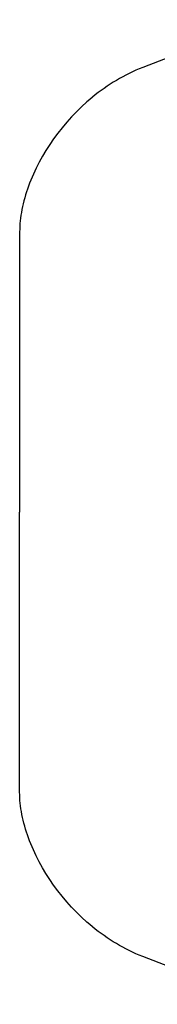
# Model space of a CAD drawing. Extents: x 20 to 2851, y 20 to 1754.
# Drawn here: x 904 to 971, y 1156 to 1632 of the extents above; entities that cross this region are included whole.
import ezdxf

# ---------------------------------------------------------------- set-up
doc = ezdxf.new("R2010")
doc.units = 0
doc.layers.get('0').update_dxf_attribs({"color": 3, "linetype": 'CONTINUOUS'})
doc.layers.add('CSLAYER4', color=3, linetype='CONTINUOUS')

# ---------------------------------------------------------------- blocks, each defined once
blk = doc.blocks.new('BLKF016')
at = {"layer": 'CSLAYER4', "color": 3, "linetype": 'CONTINUOUS'}
for p, q in [((1023.95891, 1631.815027), (963.46124, 1608.710094)), ((955.32992, 1605.046241), (953.75763, 1604.215738)), ((956.92058, 1605.845218), (955.32992, 1605.046241)), ((958.52933, 1606.611889), (956.92058, 1605.845218)), ((960.15588, 1607.345453), (958.52933, 1606.611889)), ((961.79995, 1608.045111), (960.15588, 1607.345453)), ((963.46124, 1608.710094), (961.79995, 1608.045111)), ((947.65792, 1600.594371), (946.18178, 1599.618155)), ((949.15386, 1601.54303), (947.65792, 1600.594371)), ((950.66931, 1602.463343), (949.15386, 1601.54303)), ((952.204, 1603.354509), (950.66931, 1602.463343)), ((953.75763, 1604.215738), (952.204, 1603.354509)), ((940.48096, 1595.453531), (939.10812, 1594.35141)), ((941.87503, 1596.532065), (940.48096, 1595.453531)), ((943.29005, 1597.586202), (941.87503, 1596.532065)), ((944.72573, 1598.615162), (943.29005, 1597.586202)), ((946.18178, 1599.618155), (944.72573, 1598.615162)), ((936.42727, 1592.079525), (933.83478, 1589.72277)), ((937.75679, 1593.226471), (936.42727, 1592.079525)), ((939.10812, 1594.35141), (937.75679, 1593.226471)), ((931.33293, 1587.287475), (928.92402, 1584.779977)), ((933.83478, 1589.72277), (931.33293, 1587.287475)), ((926.61031, 1582.206618), (924.39411, 1579.573735)), ((928.92402, 1584.779977), (926.61031, 1582.206618)), ((922.2777, 1576.887669), (920.26337, 1574.154758)), ((924.39411, 1579.573735), (922.2777, 1576.887669)), ((918.3534, 1571.381331), (916.55008, 1568.573749)), ((920.26337, 1574.154758), (918.3534, 1571.381331)), ((916.55008, 1568.573749), (914.85569, 1565.73834)), ((913.27253, 1562.881434), (911.80288, 1560.009389)), ((914.85569, 1565.73834), (913.27253, 1562.881434)), ((910.44903, 1557.128525), (909.21327, 1554.245192)), ((911.80288, 1560.009389), (910.44903, 1557.128525)), ((908.64038, 1552.80458), (908.09787, 1551.365728)), ((909.21327, 1554.245192), (908.64038, 1552.80458)), ((907.10513, 1548.496463), (906.65548, 1547.06764)), ((907.58603, 1549.929426), (907.10513, 1548.496463)), ((908.09787, 1551.365728), (907.58603, 1549.929426)), ((905.49678, 1542.813916), (905.17493, 1541.40957)), ((905.85101, 1544.225581), (905.49678, 1542.813916)), ((906.23734, 1545.643746), (905.85101, 1544.225581)), ((906.65548, 1547.06764), (906.23734, 1545.643746)), ((904.62951, 1538.625955), (904.40651, 1537.248266)), ((904.88574, 1540.013313), (904.62951, 1538.625955)), ((905.17493, 1541.40957), (904.88574, 1540.013313)), ((904.06136, 1534.525134), (903.93979, 1533.181251)), ((904.21703, 1535.881066), (904.06136, 1534.525134)), ((904.40651, 1537.248266), (904.21703, 1535.881066)), ((903.78251, 1529.229902), (903.78246, 1393.737689)), ((903.80008, 1530.53285), (903.78251, 1529.229902)), ((903.8526, 1531.850226), (903.80008, 1530.53285)), ((903.93979, 1533.181251), (903.8526, 1531.850226)), ((903.78251, 1258.245476), (903.78246, 1393.737689)), ((903.80008, 1256.942538), (903.78251, 1258.245476)), ((903.8526, 1255.625162), (903.80008, 1256.942538)), ((903.93979, 1254.294137), (903.8526, 1255.625162)), ((904.06136, 1252.950254), (903.93979, 1254.294137)), ((904.21703, 1251.594322), (904.06136, 1252.950254)), ((904.40651, 1250.227112), (904.21703, 1251.594322)), ((904.62951, 1248.849433), (904.40651, 1250.227112)), ((904.88574, 1247.462075), (904.62951, 1248.849433)), ((905.17493, 1246.065818), (904.88574, 1247.462075)), ((905.49678, 1244.661461), (905.17493, 1246.065818)), ((905.85101, 1243.249806), (905.49678, 1244.661461)), ((906.23734, 1241.831632), (905.85101, 1243.249806)), ((906.65548, 1240.407748), (906.23734, 1241.831632)), ((907.10513, 1238.978925), (906.65548, 1240.407748)), ((907.58603, 1237.545962), (907.10513, 1238.978925)), ((908.09787, 1236.10966), (907.58603, 1237.545962)), ((908.64038, 1234.670808), (908.09787, 1236.10966)), ((909.21327, 1233.230196), (908.64038, 1234.670808)), ((910.44903, 1230.346863), (909.21327, 1233.230196)), ((911.80288, 1227.465999), (910.44903, 1230.346863)), ((913.27253, 1224.593954), (911.80288, 1227.465999)), ((914.85569, 1221.737048), (913.27253, 1224.593954)), ((916.55008, 1218.901639), (914.85569, 1221.737048)), ((918.3534, 1216.094046), (916.55008, 1218.901639)), ((920.26337, 1213.32063), (918.3534, 1216.094046)), ((922.2777, 1210.587719), (920.26337, 1213.32063)), ((924.39411, 1207.901653), (922.2777, 1210.587719)), ((926.61031, 1205.26877), (924.39411, 1207.901653)), ((928.92402, 1202.69541), (926.61031, 1205.26877)), ((931.33293, 1200.187913), (928.92402, 1202.69541)), ((933.83478, 1197.752617), (931.33293, 1200.187913)), ((936.42727, 1195.395863), (933.83478, 1197.752617)), ((937.75679, 1194.248916), (936.42727, 1195.395863)), ((939.10812, 1193.123978), (937.75679, 1194.248916)), ((940.48096, 1192.021856), (939.10812, 1193.123978)), ((941.87503, 1190.943322), (940.48096, 1192.021856)), ((943.29005, 1189.889175), (941.87503, 1190.943322)), ((944.72573, 1188.860216), (943.29005, 1189.889175)), ((946.18178, 1187.857233), (944.72573, 1188.860216)), ((947.65792, 1186.881017), (946.18178, 1187.857233)), ((949.15386, 1185.932357), (947.65792, 1186.881017)), ((950.66931, 1185.012045), (949.15386, 1185.932357)), ((952.204, 1184.120879), (950.66931, 1185.012045)), ((953.75763, 1183.259649), (952.204, 1184.120879)), ((955.32992, 1182.429146), (953.75763, 1183.259649)), ((956.92058, 1181.63017), (955.32992, 1182.429146)), ((958.52933, 1180.863499), (956.92058, 1181.63017)), ((960.15588, 1180.129935), (958.52933, 1180.863499)), ((961.79995, 1179.430266), (960.15588, 1180.129935)), ((963.46124, 1178.765294), (961.79995, 1179.430266)), ((1023.95891, 1155.660361), (963.46124, 1178.765294))]:
    blk.add_line(p, q, dxfattribs=at)

msp = doc.modelspace()

# ---------------------------------------------------------------- block references
msp.add_blockref('BLKF016', (0, 0))

doc.saveas('drawing.dxf')
